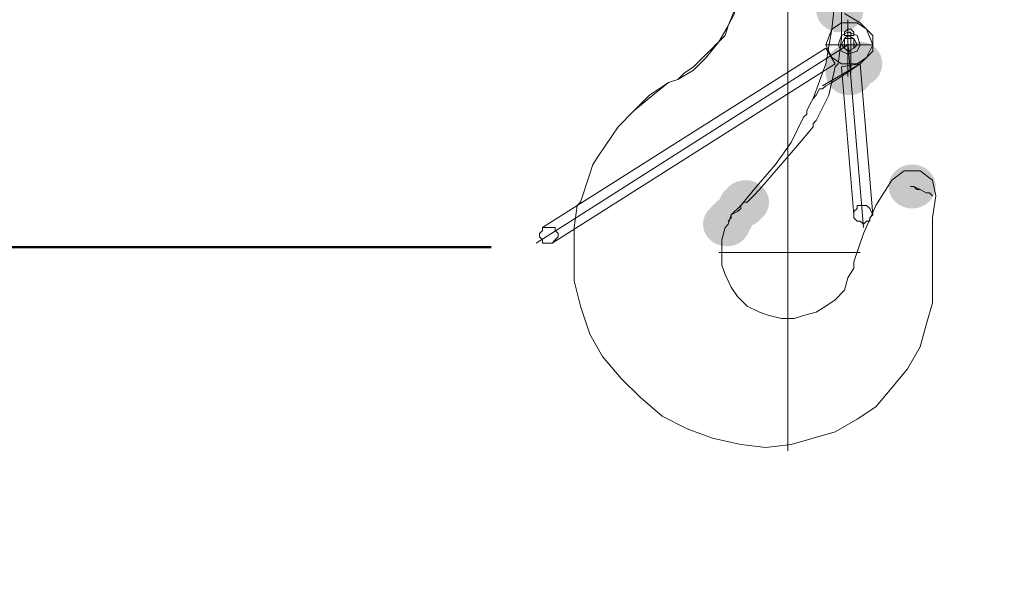
# Model space of a CAD drawing. Units: millimetres. Extents: x -885070 to -250741, y -72618 to 244873.
# Drawn here: x -583924 to -583261, y 153698 to 154069 of the extents above; entities that cross this region are included whole.
import ezdxf

# ---------------------------------------------------------------- set-up
doc = ezdxf.new("R2010")
doc.units = ezdxf.units.MM
doc.header["$LTSCALE"] = 1000
doc.linetypes.add('ACAD_ISO02W100', pattern=[15, 12, -3])
doc.linetypes.add('DASHDOT', pattern=[1, 0.5, -0.25, 0, -0.25])
doc.layers.get('0').update_dxf_attribs({"lineweight": 25})
doc.layers.add('5标注线', color=3, linetype='Continuous', lineweight=13)
doc.styles.add('wlx0.7', font='txt', dxfattribs={"width": 0.7})
doc.dimstyles.new('SJSYB-(200)', dxfattribs={"dimscale": 200, "dimtxt": 2, "dimasz": 1.5, "dimexe": 0.6, "dimexo": 1, "dimgap": 0.65, "dimtad": 1, "dimdec": 0, "dimzin": 0, "dimdsep": 46, "dimtxsty": 'wlx0.7', "dimcen": 2.5, "dimdle": 3, "dimclrd": 256, "dimclre": 256, "dimclrt": 4, "dimadec": 1, "dimazin": 0, "dimtfac": 1, "dimtdec": 0, "dimtmove": 1, "dimatfit": 3, "dimfxl": 1, "dimtolj": 1, "dimarcsym": 1})

# ---------------------------------------------------------------- blocks, each defined once
blk = doc.blocks.new('*X26')
h = blk.add_hatch(color=7)
edge = h.paths.add_edge_path(flags=0)
edge.add_ellipse((7510.15, -7872.64), major_axis=(0, 15.89), ratio=0.933333, start_angle=0, end_angle=360)
h = blk.add_hatch(color=7)
edge = h.paths.add_edge_path(flags=0)
edge.add_ellipse((7510.15, -7872.64), major_axis=(0, 15.89), ratio=0.933333, start_angle=0, end_angle=360)
h = blk.add_hatch(color=7)
edge = h.paths.add_edge_path(flags=0)
edge.add_ellipse((7510.15, -7874.76), major_axis=(0, 15.89), ratio=0.933333, start_angle=0, end_angle=360)
h = blk.add_hatch(color=7)
edge = h.paths.add_edge_path(flags=0)
edge.add_ellipse((7506.97, -7882.18), major_axis=(15.89, 0), ratio=0.933333, start_angle=0, end_angle=360)
h = blk.add_hatch(color=7)
edge = h.paths.add_edge_path(flags=0)
edge.add_arc((7493.19, -7918.2), 14.84, 0, 360)
h = blk.add_hatch(color=7)
edge = h.paths.add_edge_path(flags=0)
edge.add_arc((7501.67, -7920.32), 14.84, 0, 360)
h = blk.add_hatch(color=7)
edge = h.paths.add_edge_path(flags=0)
edge.add_ellipse((7500.61, -7924.56), major_axis=(15.89, 0), ratio=0.933333, start_angle=0, end_angle=360)
h = blk.add_hatch(color=7)
edge = h.paths.add_edge_path(flags=0)
edge.add_ellipse((7458.22, -8000.86), major_axis=(15.89, 0), ratio=0.933333, start_angle=0, end_angle=360)
h = blk.add_hatch(color=7)
edge = h.paths.add_edge_path(flags=0)
edge.add_ellipse((7570.55, -8011.45), major_axis=(15.89, 0), ratio=0.933333, start_angle=0, end_angle=360)
h = blk.add_hatch(color=7)
edge = h.paths.add_edge_path(flags=0)
edge.add_ellipse((7572.67, -8013.57), major_axis=(15.89, 0), ratio=0.933333, start_angle=0, end_angle=360)
h = blk.add_hatch(color=7)
edge = h.paths.add_edge_path(flags=0)
edge.add_arc((7580.09, -8022.05), 14.84, 0, 360)
h = blk.add_hatch(color=7)
edge = h.paths.add_edge_path(flags=0)
edge.add_arc((7582.2, -8024.17), 14.84, 0, 360)
h = blk.add_hatch(color=7)
edge = h.paths.add_edge_path(flags=0)
edge.add_ellipse((7582.2, -8025.23), major_axis=(0, 15.89), ratio=0.933333, start_angle=0, end_angle=360)
h = blk.add_hatch(color=7)
edge = h.paths.add_edge_path(flags=0)
edge.add_ellipse((7582.2, -8025.23), major_axis=(0, 15.89), ratio=0.933333, start_angle=0, end_angle=360)
h = blk.add_hatch(color=7)
edge = h.paths.add_edge_path(flags=0)
edge.add_ellipse((7583.26, -8026.29), major_axis=(15.89, 0), ratio=0.933333, start_angle=0, end_angle=360)
at = {"color": 7, "lineweight": 0}
for points in [[(7541.94, -7767.73), (7541.94, -8178.88)], [(7510.15, -7873.7), (7512.27, -7894.89), (7516.51, -7918.2), (7524.98, -7941.52)], [(7505.91, -7880.06), (7505.91, -7890.65)], [(7503.79, -7884.29), (7493.19, -7890.65)], [(7503.79, -7884.29), (7493.19, -7890.65)], [(7501.67, -7888.53), (7501.67, -7926.68)], [(7582.2, -7892.77), (7580.09, -7888.53), (7577.97, -7884.29), (7577.97, -7882.18)], [(7577.97, -7882.18), (7582.2, -7892.77)], [(7582.2, -7892.77), (7580.09, -7888.53), (7577.97, -7884.29)], [(7493.19, -7890.65), (7484.72, -7899.13), (7484.72, -7909.73), (7493.19, -7918.2)], [(7493.19, -7890.65), (7484.72, -7899.13), (7484.72, -7909.73), (7493.19, -7918.2)], [(7493.19, -7890.65), (7484.72, -7899.13), (7484.72, -7909.73), (7493.19, -7918.2)], [(7499.55, -7894.89), (7497.43, -7897.01), (7497.43, -7899.13), (7499.55, -7899.13)], [(7503.79, -7899.13), (7503.79, -7897.01), (7501.67, -7894.89), (7499.55, -7894.89)], [(7505.91, -7890.65), (7505.91, -7901.25)], [(7582.2, -7892.77), (7588.56, -7903.37)], [(7584.32, -7899.13), (7582.2, -7892.77)], [(7584.32, -7899.13), (7582.2, -7892.77)], [(7501.67, -7899.13), (7501.67, -7897.01), (7499.55, -7897.01), (7499.55, -7899.13)], [(7499.55, -7899.13), (7499.55, -7909.73)], [(7501.67, -7901.25), (7499.55, -7901.25), (7499.55, -7899.13)], [(7499.55, -7901.25), (7499.55, -7899.13)], [(7501.67, -7899.13), (7499.55, -7899.13)], [(7499.55, -7924.56), (7499.55, -7901.25)], [(7501.67, -7899.13), (7501.67, -7909.73)], [(7501.67, -7899.13), (7501.67, -7901.25)], [(7503.79, -7899.13), (7501.67, -7899.13), (7501.67, -7901.25)], [(7501.67, -7924.56), (7501.67, -7901.25)], [(7501.67, -7901.25), (7501.67, -7920.32)], [(7505.91, -7901.25), (7508.03, -7918.2)], [(7590.68, -7905.49), (7588.56, -7903.37), (7584.32, -7899.13)], [(7592.8, -7907.61), (7588.56, -7903.37), (7584.32, -7899.13)], [(7516.51, -7905.49), (7484.72, -7905.49)], [(7501.67, -7903.37), (7491.07, -8028.41)], [(7711.48, -8039), (7501.67, -7905.49)], [(7510.15, -7918.2), (7516.51, -7907.61)], [(7707.24, -8028.41), (7516.51, -7907.61)], [(7588.56, -7903.37), (7597.04, -7913.96)], [(7601.28, -7916.08), (7597.04, -7911.85), (7592.8, -7907.61), (7590.68, -7905.49)], [(7597.04, -7911.85), (7592.8, -7907.61)], [(7499.55, -7909.73), (7501.67, -7909.73)], [(7597.04, -7913.96), (7605.52, -7922.44)], [(7484.72, -8019.93), (7493.19, -7918.2)], [(7493.19, -7918.2), (7505.91, -7920.32)], [(7493.19, -7918.2), (7505.91, -7926.68)], [(7493.19, -7918.2), (7518.63, -7933.04)], [(7497.43, -8019.93), (7505.91, -7920.32)], [(7508.03, -7918.2), (7510.15, -7920.32), (7514.39, -7939.4), (7522.86, -7956.35)], [(7700.89, -8039), (7510.15, -7918.2)], [(7611.87, -7924.56), (7605.52, -7920.32), (7601.28, -7916.08)], [(7605.52, -7920.32), (7601.28, -7916.08)], [(7505.91, -7926.68), (7512.27, -7930.92), (7516.51, -7933.04)], [(7605.52, -7922.44), (7616.11, -7928.8)], [(7616.11, -7928.8), (7622.47, -7930.92), (7616.11, -7928.8), (7611.87, -7924.56)], [(7616.11, -7928.8), (7611.87, -7924.56)], [(7518.63, -7935.16), (7516.51, -7933.04)], [(7645.78, -7949.99), (7633.07, -7939.4), (7622.47, -7930.92)], [(7622.47, -7930.92), (7635.19, -7939.4)], [(7622.47, -7930.92), (7635.19, -7939.4)], [(7520.74, -7935.16), (7518.63, -7935.16), (7520.74, -7935.16), (7522.86, -7939.4), (7524.98, -7941.52)], [(7522.86, -7939.4), (7520.74, -7935.16)], [(7524.98, -7941.52), (7522.86, -7939.4)], [(7524.98, -7941.52), (7527.1, -7945.75), (7529.22, -7949.99)], [(7635.19, -7939.4), (7645.78, -7949.99), (7656.38, -7960.59)], [(7635.19, -7939.4), (7645.78, -7949.99), (7656.38, -7960.59)], [(7529.22, -7949.99), (7529.22, -7952.11), (7531.34, -7954.23)], [(7531.34, -7954.23), (7539.82, -7971.19), (7550.41, -7986.02), (7563.13, -8000.86)], [(7656.38, -7960.59), (7645.78, -7949.99)], [(7522.86, -7956.35), (7524.98, -7958.47), (7524.98, -7960.59)], [(7524.98, -7960.59), (7535.58, -7973.31), (7548.3, -7988.14), (7561.01, -8002.98)], [(7656.38, -7960.59), (7664.86, -7973.31)], [(7664.86, -7973.31), (7669.1, -7979.66), (7673.34, -7986.02), (7675.45, -7992.38)], [(7664.86, -7973.31), (7669.1, -7979.66), (7673.34, -7986.02), (7675.45, -7992.38)], [(7472, -7996.62), (7463.52, -7990.26), (7452.93, -7990.26), (7444.45, -7996.62), (7442.33, -8007.21)], [(7675.45, -7992.38), (7681.81, -8011.45), (7683.93, -8013.57)], [(7446.57, -8005.1), (7448.69, -8005.1), (7452.93, -8002.98), (7455.05, -8002.98), (7457.17, -8000.86), (7459.28, -8000.86)], [(7452.93, -8002.98), (7457.17, -8000.86)], [(7491.07, -8032.65), (7482.6, -8013.57), (7472, -7996.62)], [(7563.13, -8000.86), (7573.73, -8013.57)], [(7444.45, -8062.32), (7444.45, -8060.2), (7444.45, -8055.96), (7444.45, -8053.84), (7444.45, -8039), (7444.45, -8022.05), (7442.33, -8007.21)], [(7446.57, -8005.1), (7444.45, -8007.21)], [(7452.93, -8002.98), (7448.69, -8005.1), (7446.57, -8005.1)], [(7561.01, -8002.98), (7565.25, -8007.21), (7569.49, -8011.45)], [(7565.25, -8007.21), (7569.49, -8011.45), (7571.61, -8011.45), (7573.73, -8013.57), (7573.73, -8015.69)], [(7573.73, -8013.57), (7580.09, -8019.93)], [(7683.93, -8013.57), (7686.05, -8028.41), (7686.05, -8030.53)], [(7573.73, -8015.69), (7575.85, -8017.81), (7580.09, -8019.93), (7580.09, -8022.05)], [(7573.73, -8015.69), (7575.85, -8017.81)], [(7575.85, -8017.81), (7580.09, -8019.93), (7580.09, -8022.05)], [(7580.09, -8019.93), (7582.2, -8026.29)], [(7582.2, -8026.29), (7584.32, -8028.41), (7586.44, -8036.89), (7586.44, -8045.36), (7586.44, -8053.84), (7584.32, -8060.2), (7580.09, -8068.67), (7575.85, -8075.03), (7569.49, -8081.39), (7561.01, -8085.63), (7554.65, -8087.75), (7546.18, -8089.87)], [(7580.09, -8022.05), (7582.2, -8024.17)], [(7497.43, -8051.72), (7491.07, -8032.65)], [(7686.05, -8030.53), (7686.05, -8047.48), (7686.05, -8064.44), (7681.81, -8081.39), (7675.45, -8100.46), (7666.98, -8115.3), (7654.26, -8130.13), (7641.55, -8142.85), (7626.71, -8155.57), (7609.76, -8164.04), (7592.8, -8170.4), (7573.73, -8174.64), (7556.77, -8176.76)], [(7588.56, -8045.36), (7493.19, -8045.36)], [(7497.43, -8055.96), (7497.43, -8053.84), (7497.43, -8051.72)], [(7546.18, -8089.87), (7537.7, -8089.87), (7531.34, -8087.75), (7522.86, -8085.63), (7516.51, -8081.39), (7510.15, -8077.15), (7503.79, -8070.79), (7501.67, -8062.32), (7497.43, -8055.96)], [(7556.77, -8176.76), (7539.82, -8174.64), (7524.98, -8170.4), (7510.15, -8166.16), (7495.31, -8157.69), (7482.6, -8149.21), (7472, -8136.49), (7461.4, -8123.78), (7452.93, -8108.94), (7448.69, -8094.11), (7444.45, -8079.27), (7444.45, -8062.32)]]:
    blk.add_lwpolyline(points, dxfattribs=at)
for points in [[(7516.51, -7905.49), (7512.27, -7894.89), (7505.91, -7890.65), (7495.31, -7890.65), (7488.95, -7894.89), (7484.72, -7905.49), (7488.95, -7913.96), (7495.31, -7918.2), (7505.91, -7918.2), (7512.27, -7913.96)], [(7508.03, -7905.49), (7505.91, -7899.13), (7501.67, -7897.01), (7495.31, -7899.13), (7493.19, -7905.49), (7495.31, -7909.73), (7501.67, -7911.85), (7505.91, -7909.73), (7508.03, -7905.49), (7505.91, -7899.13), (7501.67, -7897.01), (7495.31, -7899.13), (7493.19, -7905.49), (7495.31, -7909.73), (7501.67, -7911.85), (7505.91, -7909.73)], [(7505.91, -7905.49), (7503.79, -7901.25), (7501.67, -7899.13), (7497.43, -7901.25), (7495.31, -7905.49), (7497.43, -7907.61), (7501.67, -7909.73), (7503.79, -7907.61), (7505.91, -7905.49), (7503.79, -7901.25), (7501.67, -7899.13), (7497.43, -7901.25), (7495.31, -7905.49), (7497.43, -7907.61), (7501.67, -7909.73), (7503.79, -7907.61), (7505.91, -7905.49), (7503.79, -7901.25), (7501.67, -7899.13), (7497.43, -7901.25), (7495.31, -7905.49), (7497.43, -7907.61), (7501.67, -7909.73), (7503.79, -7907.61)], [(7503.79, -7905.49), (7503.79, -7901.25), (7501.67, -7901.25), (7497.43, -7901.25), (7497.43, -7905.49), (7497.43, -7907.61), (7501.67, -7909.73), (7503.79, -7907.61)], [(7656.38, -7960.59), (7664.86, -7973.31)], [(7497.43, -8019.93), (7497.43, -8017.81), (7495.31, -8015.69), (7495.31, -8013.57), (7491.07, -8013.57), (7488.95, -8013.57), (7486.84, -8015.69), (7484.72, -8019.93), (7486.84, -8022.05), (7486.84, -8024.17), (7488.95, -8024.17), (7491.07, -8026.29), (7493.19, -8024.17), (7495.31, -8024.17), (7497.43, -8022.05)], [(7707.24, -8028.41), (7705.12, -8028.41), (7700.89, -8028.41), (7698.77, -8028.41), (7698.77, -8030.53), (7696.65, -8032.65), (7696.65, -8034.77), (7698.77, -8036.89), (7700.89, -8039), (7703.01, -8039), (7705.12, -8039), (7707.24, -8039), (7707.24, -8036.89), (7709.36, -8034.77), (7709.36, -8032.65), (7707.24, -8030.53)]]:
    blk.add_lwpolyline(points, close=True, dxfattribs=at)
blk = doc.blocks.new('*X25')
at = {"color": 0, "linetype": 'DASHDOT', "ltscale": 1000}
blk.add_blockref('*X26', (16280.63, 7151.07), dxfattribs=at)
blk = doc.blocks.new('*X34')
at = {"layer": '5标注线', "lineweight": 50, "ltscale": 1000}
for points in [[(-588906.38, 153916.05), (-588856.38, 153616.05), (-588956.38, 153616.05)], [(-588906.38, 139210.91), (-588856.38, 139510.91), (-588956.38, 139510.91)]]:
    blk.add_hatch(color=256, dxfattribs=at).paths.add_polyline_path(points, flags=0)
for p, q in [((-583606.7, 153916.05), (-589026.38, 153916.05)), ((-588906.38, 153916.05), (-588906.38, 139210.91)), ((-582287.04, 139210.91), (-589026.38, 139210.91))]:
    blk.add_line(p, q, dxfattribs=at)
at = {"layer": '5标注线', "color": 4, "linetype": 'DASHDOT', "lineweight": 50, "ltscale": 1000, "insert": (-591036.38, 145561.62), "char_height": 4000, "width": 18614.5251, "attachment_point": 5, "rotation": 90, "style": 'wlx0.7'}
blk.add_mtext('14705', dxfattribs=at)

msp = doc.modelspace()

# ---------------------------------------------------------------- block references
at = {"layer": '5标注线', "color": 4, "linetype": 'ACAD_ISO02W100', "lineweight": 5, "ltscale": 1000, "xscale": -1, "rotation": 360}
msp.add_blockref('*X25', (-559584.13, 154806.62), dxfattribs=at)

# ---------------------------------------------------------------- dimensions: what is measured, and where the dimension line sits
at = {"layer": '5标注线', "color": 3, "linetype": 'DASHDOT', "lineweight": 50, "ltscale": 1000}
dim = msp.add_linear_dim(base=(-588906.38, 139210.91), p1=(-583406.7, 153916.05), p2=(-582087.04, 139210.91), angle=90, dimstyle='SJSYB-(200)', override={"dimtxt": 20, "dimsah": 1, "dimtfill": 1, "dimtzin": 8}, dxfattribs=at)
dim.commit()
dim.dimension.update_dxf_attribs({"geometry": '*X34', "text_midpoint": (-591036.38, 145561.62), "dimtype": 160})

doc.saveas('drawing.dxf')
